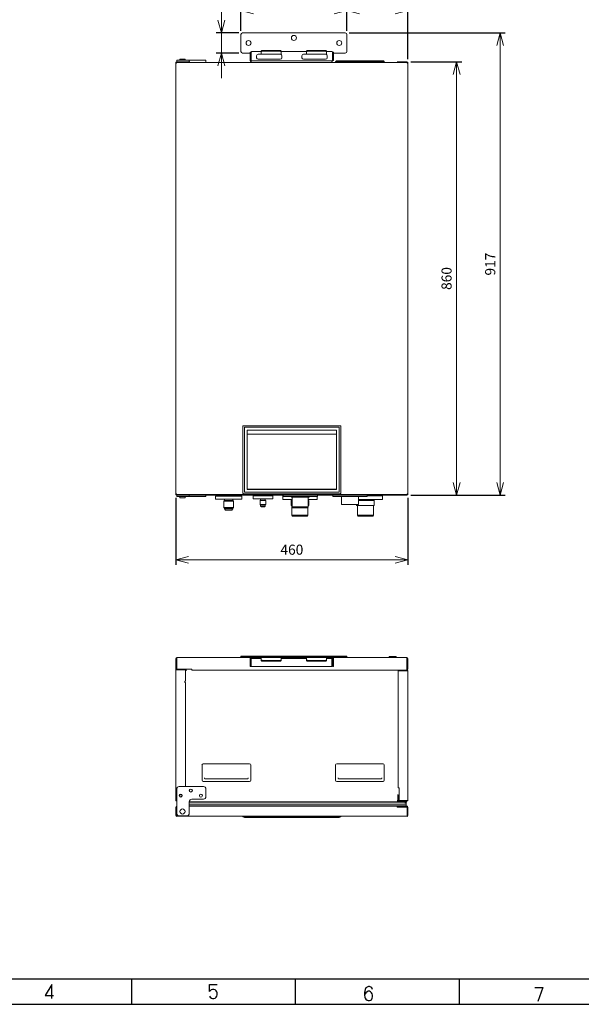
# Model space of a CAD drawing. Units: millimetres. Extents: x 227 to 4427, y 225 to 3194.
# Drawn here: x 1555 to 2669, y 225 to 2178 of the extents above; entities that cross this region are included whole.
import ezdxf

# ---------------------------------------------------------------- set-up
doc = ezdxf.new("R2010")
doc.units = ezdxf.units.MM
doc.layers.add('Kóta', color=142, linetype='Continuous', lineweight=9)
doc.layers.add('Čára tlustá', color=7, linetype='Continuous', lineweight=13)
doc.layers.add('Čára', color=7, linetype='Continuous')
doc.styles.get("Standard").update_dxf_attribs({"font": 'FC-Simplex.shx'})
doc.dimstyles.get("Standard").update_dxf_attribs({"dimtxt": 20, "dimasz": 25, "dimexe": 10, "dimexo": 8, "dimgap": 10, "dimtad": 1, "dimdec": 0, "dimzin": 0, "dimdsep": 46, "dimtxsty": 'Standard', "dimblk": 'OPEN30', "dimcen": 0.09, "dimclrd": 256, "dimclre": 256, "dimadec": 0, "dimazin": 0, "dimtfac": 1, "dimtdec": 4, "dimtofl": 0, "dimtmove": 0, "dimatfit": 3, "dimldrblk": 'OPEN30', "dimfxl": 1, "dimtolj": 1, "dimtzin": 0, "dimlwd": -1, "dimarcsym": 1})

# ---------------------------------------------------------------- blocks, each defined once
blk = doc.blocks.new('_Open30')
at = {"color": 0, "linetype": 'ByBlock', "lineweight": -2}
for p, q in [((-1, 0.267949), (0, 0)), ((0, 0), (-1, -0.267949)), ((0, 0), (-1, 0))]:
    blk.add_line(p, q, dxfattribs=at)
blk = doc.blocks.new('*D43')
at = {"layer": 'Defpoints', "color": 0}
for p in [(2200.5, 2152), (2322.9, 1234.7), (2508.1, 1234.7)]:
    blk.add_point(p, dxfattribs=at)
at = {"layer": 'Kóta', "linetype": 'ByBlock', "lineweight": -2}
for p, q in [((2208.5, 2152), (2518.1, 2152)), ((2330.9, 1234.7), (2518.1, 1234.7))]:
    blk.add_line(p, q, dxfattribs=at)
at = {"layer": 'Kóta'}
blk.add_line((2508.1, 2127), (2508.1, 1259.7), dxfattribs=at)
at = {"layer": 'Kóta', "xscale": 25, "yscale": 25, "zscale": 25}
for p, rotation in [((2508.1, 2152), 90), ((2508.1, 1234.7), 270)]:
    blk.add_blockref('_Open30', p, dxfattribs=dict(at, rotation=rotation))
at = {"layer": 'Kóta', "color": 0, "insert": (2488.1, 1693.3), "char_height": 20, "attachment_point": 5, "rotation": 90}
blk.add_mtext('\\A1;917', dxfattribs=at)
blk = doc.blocks.new('*D44')
at = {"layer": 'Defpoints', "color": 0}
for p in [(2322.9, 2094.7), (2421.5, 2094.7), (2322.9, 1234.7)]:
    blk.add_point(p, dxfattribs=at)
at = {"layer": 'Kóta', "linetype": 'ByBlock', "lineweight": -2}
for p, q in [((2330.9, 2094.7), (2431.5, 2094.7)), ((2330.9, 1234.7), (2431.5, 1234.7))]:
    blk.add_line(p, q, dxfattribs=at)
at = {"layer": 'Kóta'}
blk.add_line((2421.5, 1259.7), (2421.5, 2069.7), dxfattribs=at)
at = {"layer": 'Kóta', "xscale": 25, "yscale": 25, "zscale": 25}
for p, rotation in [((2421.5, 2094.7), 90), ((2421.5, 1234.7), 270)]:
    blk.add_blockref('_Open30', p, dxfattribs=dict(at, rotation=rotation))
at = {"layer": 'Kóta', "color": 0, "insert": (2401.5, 1664.7), "char_height": 20, "attachment_point": 5, "rotation": 90}
blk.add_mtext('\\A1;860', dxfattribs=at)
blk = doc.blocks.new('448668486')
at = {"layer": 'Čára tlustá', "linetype": 'Continuous'}
for p, q in [((4826.1, 2307.7), (4616.1, 2307.7)), ((4616.1, 2305.7), (4616.1, 2307.7)), ((4826.1, 2305.7), (4616.1, 2305.7)), ((4800.1, 2305.7), (4800.1, 2305.3)), ((4814.1, 2305.7), (4814.1, 2305.3)), ((4826.1, 2305.7), (4826.1, 2307.7)), ((4910.1, 2306.9), (4910.1, 2305.3)), ((4923.9, 2307.1), (4910.3, 2307.1)), ((4924.1, 2306.9), (4924.1, 2305.3)), ((4487.1, 2303.4), (4487.1, 2021.7)), ((4488.3, 2280.4), (4488.3, 2303.4)), ((4488.3, 2301.5), (4488.8, 2301.5)), ((4488.8, 2286.4), (4488.3, 2286.4)), ((4634.7, 2305.1), (4488.8, 2305.1)), ((4488.8, 2305.1), (4488.8, 2281.7)), ((4634.6, 2304.6), (4636.6, 2304.6)), ((4634.6, 2287.1), (4634.6, 2304.6)), ((4796.6, 2287.1), (4634.6, 2287.1)), ((4636.6, 2304.6), (4636.6, 2287.1)), ((4656.1, 2303.3), (4636.6, 2303.3)), ((4797.1, 2305.1), (4637.1, 2305.1)), ((4656.1, 2305.1), (4656.1, 2299.9)), ((4693.1, 2299.2), (4659.1, 2299.2)), ((4693.1, 2297.8), (4659.1, 2297.8)), ((4696.1, 2305.1), (4696.1, 2299.9)), ((4696.1, 2303.3), (4746.1, 2303.3)), ((4746.1, 2305.1), (4746.1, 2299.9)), ((4749.1, 2299.2), (4783.1, 2299.2)), ((4749.1, 2297.8), (4783.1, 2297.8)), ((4786.1, 2305.1), (4786.1, 2299.9)), ((4786.1, 2303.3), (4796.6, 2303.3)), ((4796.6, 2303.3), (4796.6, 2287.1)), ((4799.6, 2304.6), (4797.6, 2304.6)), ((4797.6, 2287.1), (4797.6, 2304.6)), ((4797.6, 2287.1), (4799.6, 2287.1)), ((4945.5, 2305.1), (4799.6, 2305.1)), ((4799.6, 2304.6), (4799.6, 2287.1)), ((4945.5, 2280.1), (4945.5, 2305.1)), ((4946, 2303.4), (4946, 2281.7)), ((4947.1, 2303.4), (4947.1, 2281.7)), ((4506.1, 2280.4), (4487.1, 2280.4)), ((4488.8, 2281.7), (4518.8, 2281.7)), ((4504.5, 2281.7), (4504.5, 2280.4)), ((4506.1, 2258.4), (4506.1, 2280.4)), ((4507.1, 2278.4), (4507.1, 2281.7)), ((4518.8, 2280.1), (4518.8, 2281.7)), ((4945.5, 2280.1), (4518.8, 2280.1)), ((4928.1, 2046.7), (4928.1, 2278.4)), ((4947.1, 2278.4), (4928.1, 2278.4)), ((4930.1, 2280.1), (4930.1, 2278.9)), ((4930.1, 2280.1), (4945.5, 2280.1)), ((4945.5, 2278.9), (4930.1, 2278.9)), ((4930.1, 2278.4), (4930.1, 2278.9)), ((4931.1, 2278.4), (4931.1, 2278.9)), ((4932.3, 2278.4), (4932.3, 2278.9)), ((4946, 2281.7), (4947.1, 2281.7)), ((4947.1, 2021.7), (4947.1, 2278.4)), ((4506.1, 2258.4), (4504.5, 2258.4)), ((4504.5, 2255.4), (4504.5, 2258.4)), ((4506.1, 2255.4), (4504.5, 2255.4)), ((4505, 2258.4), (4505, 2255.4)), ((4506.1, 2255.4), (4506.1, 2049.1)), ((4538.8, 2091.9), (4538.8, 2061.5)), ((4541.5, 2094.4), (4632.8, 2094.4)), ((4635.5, 2091.9), (4635.5, 2061.5)), ((4803.8, 2091.9), (4803.8, 2061.5)), ((4897.8, 2094.4), (4806.5, 2094.4)), ((4900.5, 2091.9), (4900.5, 2061.5)), ((4928.1, 2100.7), (4927.4, 2100.7)), ((4927.6, 2100.2), (4927.4, 2100.2)), ((4927.6, 2098.2), (4927.4, 2098.2)), ((4541.2, 2059.1), (4633.1, 2059.1)), ((4543.7, 2066.1), (4543.7, 2066.1)), ((4543.7, 2066.1), (4543.8, 2065.9)), ((4543.8, 2065.9), (4543.9, 2065.6)), ((4543.9, 2065.6), (4544, 2065.3)), ((4544, 2065.3), (4544.2, 2065.1)), ((4544.2, 2065.1), (4544.4, 2064.8)), ((4544.4, 2064.8), (4544.6, 2064.7)), ((4544.6, 2064.7), (4544.8, 2064.5)), ((4544.8, 2064.5), (4545.1, 2064.4)), ((4545.1, 2064.4), (4545.3, 2064.3)), ((4545.3, 2064.3), (4545.6, 2064.3)), ((4545.6, 2064.3), (4545.7, 2064.3)), ((4545.7, 2064.3), (4628.6, 2064.3)), ((4628.6, 2064.3), (4628.7, 2064.3)), ((4628.7, 2064.3), (4628.9, 2064.3)), ((4628.9, 2064.3), (4629.2, 2064.4)), ((4629.2, 2064.4), (4629.4, 2064.5)), ((4629.4, 2064.5), (4629.6, 2064.7)), ((4629.6, 2064.7), (4629.8, 2064.8)), ((4629.8, 2064.8), (4630, 2065.1)), ((4630, 2065.1), (4630.2, 2065.3)), ((4630.2, 2065.3), (4630.4, 2065.6)), ((4630.4, 2065.6), (4630.5, 2065.9)), ((4630.5, 2065.9), (4630.6, 2066.1)), ((4630.6, 2066.1), (4630.6, 2066.1)), ((4898.1, 2059.1), (4806.2, 2059.1)), ((4808.7, 2066.1), (4808.7, 2066.1)), ((4808.8, 2065.9), (4808.7, 2066.1)), ((4808.9, 2065.6), (4808.8, 2065.9)), ((4809.1, 2065.3), (4808.9, 2065.6)), ((4809.2, 2065.1), (4809.1, 2065.3)), ((4809.4, 2064.8), (4809.2, 2065.1)), ((4809.7, 2064.7), (4809.4, 2064.8)), ((4809.9, 2064.5), (4809.7, 2064.7)), ((4810.1, 2064.4), (4809.9, 2064.5)), ((4810.4, 2064.3), (4810.1, 2064.4)), ((4810.6, 2064.3), (4810.4, 2064.3)), ((4810.7, 2064.3), (4810.6, 2064.3)), ((4893.6, 2064.3), (4810.7, 2064.3)), ((4893.7, 2064.3), (4893.6, 2064.3)), ((4894, 2064.3), (4893.7, 2064.3)), ((4894.2, 2064.4), (4894, 2064.3)), ((4894.4, 2064.5), (4894.2, 2064.4)), ((4894.7, 2064.7), (4894.4, 2064.5)), ((4894.9, 2064.8), (4894.7, 2064.7)), ((4895.1, 2065.1), (4894.9, 2064.8)), ((4895.3, 2065.3), (4895.1, 2065.1)), ((4895.4, 2065.6), (4895.3, 2065.3)), ((4895.5, 2065.9), (4895.4, 2065.6)), ((4895.6, 2066.1), (4895.5, 2065.9)), ((4895.6, 2066.1), (4895.6, 2066.1)), ((4488.6, 2044.1), (4488.6, 1996.1)), ((4541.6, 2049.1), (4493.6, 2049.1)), ((4546.6, 2029.1), (4546.6, 2044.1)), ((4927.4, 2033), (4927.5, 2033)), ((4927.5, 2033), (4927.5, 2021)), ((4928.1, 2046.7), (4929.8, 2046.7)), ((4928.1, 2021.7), (4928.1, 2032.1)), ((4928.1, 2032.1), (4929.3, 2032.1)), ((4929.3, 2021.7), (4929.3, 2032.1)), ((4929.8, 2046.7), (4929.8, 2021.7)), ((4488.6, 2021.7), (4487.1, 2021.7)), ((4513.6, 1996.1), (4513.6, 2019.1)), ((4513.6, 2018.5), (4944.4, 2018.5)), ((4513.6, 2018), (4944.4, 2018)), ((4943.3, 2014), (4513.6, 2014)), ((4518.6, 2024.1), (4541.6, 2024.1)), ((4927.4, 2021.1), (4925.8, 2021.1)), ((4925.8, 2021), (4927.5, 2021)), ((4927.4, 2021.7), (4927.4, 2021.1)), ((4929.8, 2021.7), (4947.1, 2021.7)), ((4945.5, 2021.2), (4929.8, 2021.2)), ((4945.5, 2020.1), (4929.8, 2020.1)), ((4940.9, 2018), (4940.9, 2017.6)), ((4940.9, 2018), (4940.9, 2017.6)), ((4940.9, 2014.4), (4940.9, 2014)), ((4940.9, 2014.4), (4940.9, 2014)), ((4941.1, 2017.3), (4943, 2017)), ((4941.1, 2017.3), (4943, 2017)), ((4943, 2015), (4941.1, 2014.7)), ((4943, 2015), (4941.1, 2014.7)), ((4943.6, 2013.7), (4943.6, 2011.3)), ((4943.6, 2013.7), (4943.6, 2011.3)), ((4943.9, 2016), (4943.9, 2015.9)), ((4943.9, 2016), (4943.9, 2015.9)), ((4944.4, 2018.5), (4944.4, 2018)), ((4944.4, 2018.5), (4944.4, 2018)), ((4487.1, 2008.5), (4487.1, 1991.4)), ((4488.1, 2008.5), (4488.1, 1991.4)), ((4488.6, 2010), (4488.6, 2010)), ((4488.6, 2009), (4488.6, 2009)), ((4488.6, 2008.5), (4488.6, 2008.5)), ((4488.6, 1990), (4488.6, 2008.5)), ((4513.6, 2010.9), (4927.6, 2010.9)), ((4513.6, 2010), (4925.7, 2010)), ((4925.7, 2010), (4925.7, 2008.5)), ((4930.6, 2010), (4925.7, 2010)), ((4925.7, 2008.5), (4945.7, 2008.5)), ((4943.3, 2011), (4927.6, 2011)), ((4930.6, 2010), (4930.6, 2010.9)), ((4930.6, 2010), (4930.6, 2008.5)), ((4931.2, 2009.5), (4931.2, 2008.5)), ((4932.1, 2009.5), (4932.1, 2008.5)), ((4932.6, 2010), (4933.1, 2010)), ((4933.1, 2010), (4933.1, 2009)), ((4933.1, 2010), (4945.7, 2010)), ((4933.1, 2009), (4945.7, 2009)), ((4943.2, 2010.9), (4943.7, 2010.9)), ((4943.7, 2010), (4943.7, 2010.9)), ((4945.7, 1990), (4945.7, 2008.5)), ((4946.2, 1991.4), (4946.2, 2008.5)), ((4947.1, 1991.4), (4947.1, 2008.5)), ((4488.6, 1990), (4945.7, 1990)), ((4493.6, 1991.1), (4508.6, 1991.1)), ((4620.1, 1990), (4620.1, 1989)), ((4620.1, 1989), (4623.1, 1987.5)), ((4813.1, 1989), (4621.1, 1989)), ((4811.1, 1987.5), (4623.1, 1987.5)), ((4811.1, 1987.5), (4814.1, 1989)), ((4814.1, 1989), (4814.1, 1990))]:
    blk.add_line(p, q, dxfattribs=at)
at = {"layer": 'Čára tlustá'}
blk.add_line((4945.7, 1990), (4488.6, 1990), dxfattribs=at)
at = {"layer": 'Čára tlustá', "linetype": 'Continuous'}
for centre, radius in [((4496.6, 2031.1), 3), ((4496.6, 2031), 2.1), ((4516.6, 2041.1), 3), ((4536.6, 2031.1), 3), ((4500.1, 1999.6), 5)]:
    blk.add_circle(centre, radius, dxfattribs=at)
for centre, radius, start, end in [((4637.1, 2304.6), 2.5, 153.8642, 180), ((4797.1, 2304.6), 2.5, 0, 26.1358), ((4910.3, 2306.9), 0.2, 90, 180), ((4923.9, 2306.9), 0.2, 0, 90), ((4488.8, 2303.4), 1.65, 90, 180), ((4488.8, 2303.4), 0.5, 90, 180), ((4490.2, 2293.4), 1.95, 192.7593, 224.0769), ((4637.1, 2304.6), 0.5, 90, 180), ((4797.1, 2304.6), 0.5, 0, 90), ((4800.3, 2305.3), 0.2, 180, 258.75), ((4813.9, 2305.3), 0.2, 281.25, 0), ((4910.3, 2305.3), 0.2, 180, 258.75), ((4923.9, 2305.3), 0.2, 281.25, 0), ((4945.5, 2303.4), 1.65, 0, 90), ((4945.5, 2303.4), 0.5, 0, 90), ((4934.3, 2278.4), 1.65, 162.3552, 180), ((4934.3, 2278.4), 0.5, 90, 180), ((4945.5, 2281.7), 1.65, 270, 0), ((4945.5, 2281.7), 0.5, 270, 0), ((4945.5, 2278.4), 1.65, 0, 90), ((4945.5, 2278.4), 0.5, 0, 90), ((4541.3, 2091.9), 2.54, 92.5926, 179.9998), ((4633, 2091.9), 2.54, 0.0004, 87.4072), ((4806.3, 2091.9), 2.54, 92.5928, 179.9996), ((4897.9, 2091.9), 2.54, 0.0002, 87.4074), ((4927.6, 2100.7), 0.5, 270, 0), ((4927.6, 2100.7), 2.5, 270, 281.5694), ((4541.2, 2061.5), 2.43, 180, 270), ((4633.1, 2061.5), 2.43, 270, 0), ((4806.2, 2061.5), 2.43, 180, 270), ((4898.1, 2061.5), 2.43, 270, 0), ((4493.6, 2044.1), 5, 90, 180), ((4541.6, 2044.1), 5, 0, 90), ((4488.8, 2021.7), 1.65, 180, 264.7817), ((4488.8, 2021.7), 0.5, 180, 252.5288), ((4518.6, 2019.1), 5, 90, 180), ((4541.6, 2029.1), 5, 270, 0), ((4929.8, 2021.7), 1.65, 180, 270), ((4929.8, 2021.7), 0.5, 180, 270), ((4941.2, 2017.6), 0.3, 180, 262), ((4941.2, 2014.4), 0.3, 98, 180), ((4942.9, 2016), 1, 0, 82), ((4942.9, 2015.9), 1, 278, 0), ((4943.3, 2013.7), 0.3, 0, 90), ((4945.5, 2021.7), 1.65, 270, 0), ((4945.5, 2021.7), 0.5, 270, 0), ((4488.6, 2008.5), 1.45, 90, 180), ((4488.6, 2008.5), 0.5, 90, 180), ((4493.6, 1996.1), 5, 180, 270), ((4508.6, 1996.1), 5, 270, 0), ((4932.6, 2009.5), 1.45, 90, 180), ((4932.6, 2009.5), 0.5, 90, 180), ((4943.3, 2011.3), 0.3, 270, 0), ((4945.7, 2008.5), 1.45, 0, 90), ((4945.7, 2008.5), 0.5, 0, 90), ((4488.6, 1991.4), 1.45, 180, 270), ((4488.6, 1991.4), 0.5, 180, 270), ((4945.7, 1991.4), 1.45, 270, 0), ((4945.7, 1991.4), 0.5, 270, 0)]:
    blk.add_arc(centre, radius, start, end, dxfattribs=at)
for centre, major_axis, ratio, start_param, end_param in [((4541.5, 2091.6), (4.9, 0), 0.57735, 1.570796, 1.628563), ((4632.8, 2091.6), (4.9, 0), 0.57735, 1.513029, 1.570796), ((4806.5, 2091.6), (-4.9, 0), 0.57735, 4.712389, 4.770156), ((4897.8, 2091.6), (-4.9, 0), 0.57735, 4.654622, 4.712389), ((4941.2, 2017.6), (0, -0.3), 1, 4.712389, 6.143559), ((4941.2, 2014.4), (0, -0.3), 1, 3.281219, 4.607735), ((4941.2, 2014.4), (-0.3, 0), 1, 6.178531, 6.283185), ((4942.9, 2016), (0, -1), 1, 1.6564, 3.001966), ((4942.9, 2015.9), (-1, 0), 1, 1.710423, 3.056054), ((4943.3, 2013.7), (-0.3, 0), 1, 3.141593, 4.712389), ((4942.9, 2016), (-1, 0), 1, 3.141593, 3.227196), ((4942.9, 2015.9), (0, -1), 1, 1.485258, 1.570796), ((4943.3, 2011.3), (-0.3, 0), 1, 1.570796, 3.141593), ((4621.1, 1988.5), (-1, 0), 0.5, 4.712389, 5.176037), ((4813.1, 1988.5), (-1, 0), 0.5, 4.248741, 4.712389)]:
    blk.add_ellipse(centre, major_axis=major_axis, ratio=ratio, start_param=start_param, end_param=end_param, dxfattribs=at)
for points, knots in [([(4656.1, 2301.3), (4656.1, 2301.1), (4656.3, 2300.4), (4657, 2299.8), (4657.9, 2299.3), (4658.7, 2299.2), (4659.1, 2299.2)], [0, 0, 0, 0, 0.862162, 1.830196, 2.930703, 4.115982, 4.115982, 4.115982, 4.115982]), ([(4659.1, 2297.8), (4658.7, 2297.8), (4657.9, 2297.9), (4657, 2298.3), (4656.3, 2299), (4656.1, 2299.6), (4656.1, 2299.9)], [0, 0, 0, 0, 1.185278, 2.285786, 3.25382, 4.115982, 4.115982, 4.115982, 4.115982]), ([(4693.1, 2299.2), (4693.5, 2299.2), (4694.2, 2299.3), (4695.2, 2299.8), (4695.9, 2300.4), (4696.1, 2301.1), (4696.1, 2301.3)], [0, 0, 0, 0, 1.185278, 2.285786, 3.25382, 4.115982, 4.115982, 4.115982, 4.115982]), ([(4696.1, 2299.9), (4696.1, 2299.6), (4695.9, 2299), (4695.2, 2298.3), (4694.2, 2297.9), (4693.5, 2297.8), (4693.1, 2297.8)], [0, 0, 0, 0, 0.862162, 1.830196, 2.930703, 4.115982, 4.115982, 4.115982, 4.115982]), ([(4746.1, 2301.3), (4746.1, 2301.1), (4746.3, 2300.4), (4747, 2299.8), (4747.9, 2299.3), (4748.7, 2299.2), (4749.1, 2299.2)], [0, 0, 0, 0, 0.862162, 1.830196, 2.930703, 4.115982, 4.115982, 4.115982, 4.115982]), ([(4749.1, 2297.8), (4748.7, 2297.8), (4747.9, 2297.9), (4747, 2298.3), (4746.3, 2299), (4746.1, 2299.6), (4746.1, 2299.9)], [0, 0, 0, 0, 1.185278, 2.285786, 3.25382, 4.115982, 4.115982, 4.115982, 4.115982]), ([(4783.1, 2299.2), (4783.5, 2299.2), (4784.2, 2299.3), (4785.2, 2299.8), (4785.9, 2300.4), (4786.1, 2301.1), (4786.1, 2301.3)], [0, 0, 0, 0, 1.185278, 2.285786, 3.25382, 4.115982, 4.115982, 4.115982, 4.115982]), ([(4786.1, 2299.9), (4786.1, 2299.6), (4785.9, 2299), (4785.2, 2298.3), (4784.2, 2297.9), (4783.5, 2297.8), (4783.1, 2297.8)], [0, 0, 0, 0, 0.862162, 1.830196, 2.930703, 4.115982, 4.115982, 4.115982, 4.115982]), ([(4620.3, 1989), (4620.3, 1989), (4620.4, 1988.9), (4620.6, 1989), (4620.7, 1989)], [0, 0, 0, 0, 0.0777152, 0.3696989, 0.3696989, 0.3696989, 0.3696989]), ([(4813.6, 1989), (4813.6, 1989), (4813.7, 1988.9), (4813.9, 1988.9), (4814, 1989)], [0, 0, 0, 0, 0.1425814, 0.4625508, 0.4625508, 0.4625508, 0.4625508])]:
    blk.add_open_spline(points, degree=3, knots=knots, dxfattribs=at)
blk.add_open_spline([(4620.2, 1989), (4620.2, 1989), (4620.3, 1989), (4620.3, 1989)], degree=3, dxfattribs=at)
blk = doc.blocks.new('648634354384')
at = {"layer": 'Čára tlustá', "linetype": 'Continuous'}
for p, q in [((4616.1, 3541.5), (4616.1, 3507.5)), ((4823.1, 3544.5), (4619.1, 3544.5)), ((4826.1, 3507.5), (4826.1, 3541.5)), ((4619.1, 3504.5), (4634.6, 3504.5)), ((4634.6, 3489.8), (4634.6, 3506)), ((4634.6, 3506), (4636.6, 3506)), ((4636.6, 3489.8), (4636.6, 3506)), ((4656.1, 3507.3), (4637.1, 3507.3)), ((4647.1, 3495.3), (4647.1, 3499.3)), ((4650.1, 3502.3), (4656.1, 3502.3)), ((4656.1, 3507.6), (4656.1, 3506.2)), ((4656.1, 3506.2), (4656.1, 3502)), ((4656.1, 3502), (4695.3, 3502)), ((4693.1, 3509.8), (4659.1, 3509.8)), ((4693.1, 3508.3), (4659.1, 3508.3)), ((4696.1, 3507.6), (4696.1, 3506.2)), ((4746.1, 3507.3), (4696.1, 3507.3)), ((4696.1, 3502), (4696.1, 3506.2)), ((4697.1, 3499.3), (4697.1, 3495.3)), ((4737.1, 3495.3), (4737.1, 3499.3)), ((4740.1, 3502.3), (4746.1, 3502.3)), ((4746.1, 3507.6), (4746.1, 3506.2)), ((4746.1, 3502), (4746.1, 3506.2)), ((4746.1, 3502), (4785.3, 3502)), ((4749.1, 3509.8), (4783.1, 3509.8)), ((4749.1, 3508.3), (4783.1, 3508.3)), ((4786.1, 3507.6), (4786.1, 3506.2)), ((4797.1, 3507.3), (4786.1, 3507.3)), ((4786.1, 3506.2), (4786.1, 3502)), ((4787.1, 3499.3), (4787.1, 3495.3)), ((4797.6, 3489.8), (4797.6, 3506)), ((4799.6, 3506), (4797.6, 3506)), ((4799.6, 3489.8), (4799.6, 3506)), ((4799.6, 3504.5), (4823.1, 3504.5)), ((4487.1, 3485.6), (4487.1, 3484.3)), ((4488.5, 3485.6), (4487.1, 3485.6)), ((4487.1, 2630.2), (4487.1, 3484.3)), ((4488.5, 3484.3), (4487.1, 3484.3)), ((4488.5, 3484.3), (4488.5, 3485.8)), ((4488.5, 3485.8), (4945.6, 3485.8)), ((4488.6, 3490.3), (4488.6, 3487.3)), ((4488.6, 3490.3), (4546.6, 3490.3)), ((4514.4, 3487.3), (4488.6, 3487.3)), ((4488.8, 3486.1), (4488.8, 3485.8)), ((4488.8, 3486.1), (4494.1, 3486.1)), ((4494.6, 3486.8), (4505.6, 3486.8)), ((4495.1, 3490.3), (4495.1, 3492.3)), ((4495.1, 3492.3), (4505.1, 3492.3)), ((4497.9, 3487.3), (4497.9, 3486.8)), ((4502.4, 3487.3), (4502.4, 3486.8)), ((4505.1, 3490.3), (4505.1, 3492.3)), ((4506.1, 3487.3), (4506.1, 3486.1)), ((4506.1, 3486.1), (4506.2, 3486.1)), ((4513.6, 3490.3), (4513.6, 3487.3)), ((4546.6, 3490.3), (4546.6, 3487.3)), ((4636.6, 3489.8), (4637.1, 3489.8)), ((4637.1, 3489.3), (4637.1, 3489.8)), ((4796.6, 3489.3), (4637.1, 3489.3)), ((4694.1, 3492.3), (4650.1, 3492.3)), ((4784.1, 3492.3), (4740.1, 3492.3)), ((4796.6, 3487.3), (4796.6, 3489.3)), ((4797.1, 3487.3), (4797.1, 3489.8)), ((4799.6, 3489.8), (4797.1, 3489.8)), ((4804.8, 3488.6), (4803.8, 3487.7)), ((4803.8, 3487.3), (4803.8, 3487.7)), ((4806.2, 3489.2), (4898, 3489.2)), ((4897.6, 3487.7), (4806.6, 3487.7)), ((4900.5, 3487.7), (4899.5, 3488.6)), ((4900.5, 3487.3), (4900.5, 3487.7)), ((4929.8, 3487.3), (4925.8, 3487.3)), ((4929.8, 3486.1), (4929.8, 3487.3)), ((4929.8, 3487.3), (4945.5, 3487.3)), ((4929.8, 3486.1), (4945.5, 3486.1)), ((4945.5, 3485.8), (4945.5, 3486.1)), ((4945.6, 3484.3), (4945.6, 3485.8)), ((4945.6, 3485.6), (4947.1, 3485.6)), ((4947.1, 3484.3), (4945.6, 3484.3)), ((4947.1, 2628.9), (4947.1, 3485.6)), ((4947.1, 2630.2), (4947.1, 3484.3)), ((4620.1, 2763.9), (4620.1, 2631.1)), ((4813.1, 2764.9), (4621.1, 2764.9)), ((4623.1, 2761.4), (4623.1, 2633.6)), ((4810.6, 2761.9), (4623.5, 2761.9)), ((4628.3, 2639.4), (4628.3, 2755.6)), ((4628.5, 2755.6), (4628.5, 2639.4)), ((4805.6, 2756), (4628.6, 2756)), ((4628.6, 2756), (4628.6, 2639.5)), ((4629, 2756.3), (4805.2, 2756.3)), ((4805.2, 2756.1), (4629, 2756.1)), ((4805.6, 2639.5), (4805.6, 2756)), ((4805.7, 2755.6), (4805.7, 2639.4)), ((4805.9, 2755.6), (4805.9, 2639.4)), ((4811.1, 2633.6), (4811.1, 2761.4)), ((4814.1, 2631.1), (4814.1, 2763.9)), ((4628.6, 2748), (4805.6, 2748)), ((4629, 2638.9), (4805.2, 2638.9)), ((4805.2, 2638.7), (4629, 2638.7)), ((4629.1, 2639), (4805.1, 2639)), ((4487.1, 2630.2), (4487.1, 2628.9)), ((4488.5, 2630.2), (4487.1, 2630.2)), ((4488.5, 2628.9), (4487.1, 2628.9)), ((4488.5, 2630.2), (4488.5, 2628.8)), ((4945.6, 2628.8), (4488.5, 2628.8)), ((4488.6, 2627.3), (4514.4, 2627.3)), ((4488.6, 2627.3), (4488.6, 2624.3)), ((4546.6, 2624.3), (4488.6, 2624.3)), ((4488.8, 2628.4), (4488.8, 2628.8)), ((4494.1, 2628.4), (4488.8, 2628.4)), ((4505.6, 2627.8), (4494.6, 2627.8)), ((4495.1, 2624.3), (4495.1, 2622.3)), ((4505.1, 2622.3), (4495.1, 2622.3)), ((4497.9, 2627.3), (4497.9, 2627.8)), ((4502.4, 2627.3), (4502.4, 2627.8)), ((4504.5, 2627.3), (4504.5, 2627.8)), ((4505.1, 2624.3), (4505.1, 2622.3)), ((4506.2, 2628.4), (4506.1, 2628.4)), ((4507.1, 2627.3), (4507.1, 2627.4)), ((4513.6, 2627.3), (4513.6, 2624.3)), ((4546.6, 2627.3), (4546.6, 2624.3)), ((4565.6, 2625.1), (4617.6, 2625.1)), ((4565.6, 2619.6), (4565.6, 2625.1)), ((4565.6, 2619.6), (4617.6, 2619.6)), ((4583.1, 2619.6), (4583.1, 2616.6)), ((4583.6, 2626.5), (4583.6, 2625.1)), ((4599.6, 2626.5), (4599.6, 2625.1)), ((4600.1, 2619.6), (4600.1, 2616.6)), ((4617.6, 2619.6), (4617.6, 2625.1)), ((4621.1, 2630.1), (4813.1, 2630.1)), ((4623.5, 2633.1), (4810.6, 2633.1)), ((4640.1, 2625.8), (4679.1, 2625.8)), ((4640.1, 2620.3), (4640.1, 2625.8)), ((4640.1, 2620.3), (4679.1, 2620.3)), ((4653.9, 2626.5), (4653.9, 2625.8)), ((4654.8, 2620.3), (4654.8, 2617.3)), ((4664.4, 2620.3), (4664.4, 2617.3)), ((4665.3, 2626.5), (4665.3, 2625.8)), ((4679.1, 2620.3), (4679.1, 2625.8)), ((4699.8, 2625.8), (4699, 2625.8)), ((4699, 2625.8), (4699, 2618.8)), ((4717.6, 2618.8), (4699, 2618.8)), ((4699.8, 2627.3), (4699.8, 2624.8)), ((4699.8, 2624.8), (4767.8, 2624.8)), ((4716, 2618.8), (4716, 2616.8)), ((4716.1, 2623.3), (4716.1, 2624.8)), ((4751.1, 2623.3), (4716.1, 2623.3)), ((4717.6, 2623.3), (4717.6, 2603.8)), ((4749.6, 2623.3), (4749.6, 2603.8)), ((4767, 2618.8), (4749.6, 2618.8)), ((4750, 2618.8), (4750, 2616.8)), ((4751.1, 2623.3), (4751.1, 2624.8)), ((4767, 2624.8), (4767, 2618.8)), ((4767.8, 2627.3), (4767.8, 2624.8)), ((4798.6, 2627.3), (4798.6, 2624.8)), ((4798.6, 2624.8), (4866.6, 2624.8)), ((4815.8, 2608.5), (4815.8, 2624.8)), ((4849.5, 2608.5), (4849.5, 2624.8)), ((4897.1, 2618.8), (4849.5, 2618.8)), ((4866.6, 2627.3), (4866.6, 2624.8)), ((4897.1, 2625.8), (4866.6, 2625.8)), ((4877.6, 2626.5), (4877.6, 2625.8)), ((4880.1, 2618.8), (4880.1, 2616.8)), ((4897.1, 2625.8), (4897.1, 2618.8)), ((4928.1, 2627.3), (4925.9, 2627.3)), ((4927.1, 2627.9), (4927.1, 2627.3)), ((4928.1, 2628.4), (4927.4, 2628.4)), ((4928.1, 2628.4), (4928.2, 2628.4)), ((4928.1, 2628.4), (4928.1, 2627.3)), ((4945.5, 2627.3), (4928.1, 2627.3)), ((4945.5, 2628.4), (4929.8, 2628.4)), ((4929.8, 2628.4), (4929.8, 2627.3)), ((4945.5, 2628.4), (4945.5, 2628.8)), ((4947.1, 2630.2), (4945.6, 2630.2)), ((4945.6, 2630.2), (4945.6, 2628.8)), ((4945.6, 2628.9), (4947.1, 2628.9)), ((4583.1, 2616.6), (4582.2, 2615.6)), ((4601.1, 2615.6), (4582.2, 2615.6)), ((4582.2, 2615.6), (4582.2, 2602.5)), ((4601.1, 2602.5), (4582.2, 2602.5)), ((4582.2, 2602.5), (4583.1, 2601.6)), ((4583.1, 2616.6), (4600.1, 2616.6)), ((4583.1, 2601.6), (4600.1, 2601.6)), ((4583.1, 2601.6), (4583.1, 2600)), ((4600.1, 2600), (4583.1, 2600)), ((4585.4, 2597.6), (4583.1, 2600)), ((4597.8, 2597.6), (4600.1, 2600)), ((4600.1, 2616.6), (4601.1, 2615.6)), ((4601.1, 2602.5), (4600.1, 2601.6)), ((4600.1, 2601.6), (4600.1, 2600)), ((4601.1, 2615.6), (4601.1, 2602.5)), ((4654.8, 2617.3), (4654.1, 2616.5)), ((4665.1, 2616.5), (4654.1, 2616.5)), ((4654.1, 2616.5), (4654.1, 2608.5)), ((4665.1, 2608.5), (4654.1, 2608.5)), ((4654.1, 2608.5), (4654.8, 2607.8)), ((4654.8, 2617.3), (4664.4, 2617.3)), ((4654.8, 2607.8), (4664.4, 2607.8)), ((4654.8, 2607.8), (4654.8, 2605.6)), ((4664.4, 2605.6), (4654.8, 2605.6)), ((4656.6, 2603.8), (4654.8, 2605.6)), ((4662.6, 2603.8), (4656.6, 2603.8)), ((4662.6, 2603.8), (4664.4, 2605.6)), ((4664.4, 2617.3), (4665.1, 2616.5)), ((4665.1, 2608.5), (4664.4, 2607.8)), ((4664.4, 2607.8), (4664.4, 2605.6)), ((4665.1, 2616.5), (4665.1, 2608.5)), ((4717.6, 2616.8), (4715.5, 2616.8)), ((4715.5, 2606.8), (4715.5, 2616.8)), ((4717.6, 2606.8), (4715.5, 2606.8)), ((4717, 2606.8), (4717, 2587.3)), ((4717.6, 2603.8), (4749.6, 2603.8)), ((4719.1, 2602.3), (4717.6, 2603.8)), ((4748.1, 2602.3), (4719.1, 2602.3)), ((4748.1, 2602.3), (4749.6, 2603.8)), ((4749, 2603.2), (4749, 2587.3)), ((4749.6, 2616.8), (4750.5, 2616.8)), ((4750.5, 2606.8), (4749.6, 2606.8)), ((4750.5, 2606.8), (4750.5, 2616.8)), ((4815.8, 2608.5), (4849.5, 2608.5)), ((4845.6, 2606.8), (4845.6, 2608.5)), ((4880.6, 2606.8), (4845.6, 2606.8)), ((4847.1, 2606.8), (4847.1, 2587.3)), ((4880.6, 2616.8), (4849.5, 2616.8)), ((4879.1, 2606.8), (4879.1, 2587.3)), ((4880.6, 2606.8), (4880.6, 2616.8)), ((4597.8, 2597.6), (4585.4, 2597.6)), ((4717, 2587.3), (4749, 2587.3)), ((4718.5, 2585.8), (4717, 2587.3)), ((4747.5, 2585.8), (4718.5, 2585.8)), ((4747.5, 2585.8), (4749, 2587.3)), ((4847.1, 2587.3), (4879.1, 2587.3)), ((4848.6, 2585.8), (4847.1, 2587.3)), ((4877.6, 2585.8), (4848.6, 2585.8)), ((4877.6, 2585.8), (4879.1, 2587.3))]:
    blk.add_line(p, q, dxfattribs=at)
at = {"layer": 'Čára tlustá'}
blk.add_line((4514.4, 2627.3), (4928.1, 2627.3), dxfattribs=at)
at = {"layer": 'Čára tlustá', "linetype": 'Continuous'}
for centre in [(4721.1, 3534.5), (4631.1, 3524.5), (4811.1, 3524.5)]:
    blk.add_circle(centre, 5, dxfattribs=at)
for centre, radius, start, end in [((4619.1, 3541.5), 3, 90, 180), ((4823.1, 3541.5), 3, 0, 90), ((4619.1, 3507.5), 3, 180, 270), ((4650.1, 3499.3), 3, 90, 180), ((4694.1, 3499.3), 3, 0, 65.5913), ((4740.1, 3499.3), 3, 90, 180), ((4784.1, 3499.3), 3, 0, 65.5913), ((4823.1, 3507.5), 3, 270, 0), ((4488.8, 3485.6), 1.65, 95.1877, 180), ((4488.8, 3485.6), 0.5, 90, 180), ((4494.6, 3486.3), 0.5, 90, 270), ((4505.6, 3486.3), 0.5, 270, 90), ((4504.5, 3485.6), 1.65, 5.2183, 14.8378), ((4637.1, 3489.8), 2.5, 180, 270), ((4637.1, 3489.8), 0.5, 180, 270), ((4650.1, 3495.3), 3, 180, 270), ((4694.1, 3495.3), 3, 270, 0), ((4740.1, 3495.3), 3, 180, 270), ((4784.1, 3495.3), 3, 270, 0), ((4806.2, 3487.2), 2, 90, 135.0004), ((4898, 3487.2), 2, 45, 90), ((4929.8, 3485.6), 1.65, 90, 174.7804), ((4929.8, 3485.6), 0.5, 90, 162.5351), ((4945.5, 3485.6), 1.65, 0, 90), ((4945.5, 3485.6), 0.5, 0, 90), ((4621.1, 2763.9), 1, 90, 180), ((4629, 2755.6), 0.501, 172.4473, 179.9876), ((4629, 2755.6), 0.501, 90.0124, 97.5534), ((4805.2, 2755.6), 0.501, 82.4477, 89.9876), ((4805.2, 2755.6), 0.501, 0.0124, 7.5523), ((4813.1, 2763.9), 1, 0, 90), ((4629, 2639.4), 0.499, 210.0381, 224.9578), ((4629.1, 2639.5), 0.5, 180, 270), ((4629, 2639.4), 0.499, 225.0422, 239.9627), ((4805.1, 2639.5), 0.5, 270, 0), ((4805.2, 2639.4), 0.499, 300.0378, 314.9578), ((4805.2, 2639.4), 0.499, 315.0422, 329.9623), ((4488.8, 2628.9), 1.65, 180, 264.8123), ((4488.8, 2628.9), 0.5, 180, 270), ((4494.6, 2628.3), 0.5, 90, 270), ((4504.5, 2628.9), 1.65, 270, 316.229), ((4505.6, 2628.3), 0.5, 270, 90), ((4504.5, 2628.9), 1.65, 342.5836, 354.7817), ((4621.1, 2631.1), 1, 180, 270), ((4813.1, 2631.1), 1, 270, 0), ((4929.8, 2628.9), 1.65, 185.2196, 270), ((4929.8, 2628.9), 0.5, 197.4649, 270), ((4945.5, 2628.9), 1.65, 270, 0), ((4945.5, 2628.9), 0.5, 270, 0)]:
    blk.add_arc(centre, radius, start, end, dxfattribs=at)
for centre, major_axis, ratio, start_param, end_param in [((4803.8, 3482), (4.9, 4.9), 0.57735, 0.523599, 0.603492), ((4900.5, 3482), (-4.9, 4.9), 0.57735, 5.679694, 5.759587), ((4625.3, 2759.7), (-2.12, 2.12), 0.333333, 5.961435, 6.604936), ((4808.8, 2759.7), (2.12, 2.12), 0.333333, 5.961435, 6.604936), ((4625.3, 2635.4), (-2.12, -2.12), 0.333333, 5.961435, 6.604936), ((4808.8, 2635.4), (2.12, -2.12), 0.333333, 5.961435, 6.604936)]:
    blk.add_ellipse(centre, major_axis=major_axis, ratio=ratio, start_param=start_param, end_param=end_param, dxfattribs=at)
for points, knots in [([(4636.6, 3506), (4636.6, 3506.2), (4636.6, 3506.5), (4636.7, 3506.9), (4636.9, 3507.3), (4637.1, 3507.3)], [0, 0, 0, 0, 0.534184, 0.97909, 1.48349, 1.48349, 1.48349, 1.48349]), ([(4656.1, 3507.6), (4656.1, 3507.9), (4656.2, 3508.5), (4656.9, 3509.2), (4657.9, 3509.7), (4658.7, 3509.8), (4659.1, 3509.8)], [0, 0, 0, 0, 0.862162, 1.830196, 2.930703, 4.115982, 4.115982, 4.115982, 4.115982]), ([(4659.1, 3508.3), (4658.7, 3508.3), (4657.9, 3508.2), (4656.9, 3507.8), (4656.2, 3507.1), (4656.1, 3506.5), (4656.1, 3506.2)], [0, 0, 0, 0, 1.185278, 2.285786, 3.25382, 4.115982, 4.115982, 4.115982, 4.115982]), ([(4693.1, 3509.8), (4693.4, 3509.8), (4694.2, 3509.7), (4695.2, 3509.2), (4695.9, 3508.5), (4696.1, 3507.9), (4696.1, 3507.6)], [0, 0, 0, 0, 1.185278, 2.285786, 3.25382, 4.115982, 4.115982, 4.115982, 4.115982]), ([(4696.1, 3506.2), (4696.1, 3506.5), (4695.9, 3507.1), (4695.2, 3507.8), (4694.2, 3508.2), (4693.4, 3508.3), (4693.1, 3508.3)], [0, 0, 0, 0, 0.862162, 1.830196, 2.930703, 4.115982, 4.115982, 4.115982, 4.115982]), ([(4746.1, 3507.6), (4746.1, 3507.9), (4746.2, 3508.5), (4746.9, 3509.2), (4747.9, 3509.7), (4748.7, 3509.8), (4749.1, 3509.8)], [0, 0, 0, 0, 0.862162, 1.830196, 2.930703, 4.115982, 4.115982, 4.115982, 4.115982]), ([(4749.1, 3508.3), (4748.7, 3508.3), (4747.9, 3508.2), (4746.9, 3507.8), (4746.2, 3507.1), (4746.1, 3506.5), (4746.1, 3506.2)], [0, 0, 0, 0, 1.185278, 2.285786, 3.25382, 4.115982, 4.115982, 4.115982, 4.115982]), ([(4783.1, 3509.8), (4783.4, 3509.8), (4784.2, 3509.7), (4785.2, 3509.2), (4785.9, 3508.5), (4786.1, 3507.9), (4786.1, 3507.6)], [0, 0, 0, 0, 1.185278, 2.285786, 3.25382, 4.115982, 4.115982, 4.115982, 4.115982]), ([(4786.1, 3506.2), (4786.1, 3506.5), (4785.9, 3507.1), (4785.2, 3507.8), (4784.2, 3508.2), (4783.4, 3508.3), (4783.1, 3508.3)], [0, 0, 0, 0, 0.862162, 1.830196, 2.930703, 4.115982, 4.115982, 4.115982, 4.115982]), ([(4797.6, 3506), (4797.6, 3506.2), (4797.6, 3506.5), (4797.5, 3506.9), (4797.3, 3507.3), (4797.1, 3507.3)], [0, 0, 0, 0, 0.534184, 0.97909, 1.48349, 1.48349, 1.48349, 1.48349]), ([(4803.8, 3487.6), (4803.8, 3487.6), (4803.8, 3487.6), (4804, 3487.6), (4804.2, 3487.6), (4804.5, 3487.6), (4804.9, 3487.6), (4805.4, 3487.6), (4805.9, 3487.6), (4806.2, 3487.6)], [0, 0, 0, 0, 0.053736, 0.192806, 0.418554, 0.722313, 1.092443, 1.51483, 2.449493, 2.449493, 2.449493, 2.449493]), ([(4898, 3487.6), (4898.3, 3487.6), (4898.8, 3487.6), (4899.4, 3487.6), (4899.7, 3487.6), (4900, 3487.6), (4900.3, 3487.6), (4900.4, 3487.6), (4900.5, 3487.6), (4900.5, 3487.6)], [0, 0, 0, 0, 0.934751, 1.357141, 1.727269, 2.031003, 2.256723, 2.395767, 2.449492, 2.449492, 2.449492, 2.449492])]:
    blk.add_open_spline(points, degree=3, knots=knots, dxfattribs=at)
for points in [[(4628.3, 2755.6), (4628.3, 2755.8), (4628.3, 2756), (4628.5, 2756.1)], [(4628.5, 2756.1), (4628.6, 2756.2), (4628.8, 2756.3), (4629, 2756.3)], [(4628.5, 2755.7), (4628.5, 2755.8), (4628.5, 2755.8), (4628.6, 2755.9)], [(4628.7, 2756), (4628.7, 2756.1), (4628.8, 2756.1), (4628.9, 2756.1)], [(4805.2, 2756.3), (4805.4, 2756.3), (4805.6, 2756.2), (4805.7, 2756.1)], [(4805.2, 2756.1), (4805.3, 2756.1), (4805.4, 2756.1), (4805.5, 2756)], [(4805.6, 2755.9), (4805.6, 2755.8), (4805.7, 2755.8), (4805.7, 2755.7)], [(4805.7, 2756.1), (4805.8, 2756), (4805.9, 2755.8), (4805.9, 2755.6)], [(4628.5, 2638.9), (4628.3, 2639), (4628.3, 2639.2), (4628.3, 2639.4)], [(4628.5, 2639.2), (4628.5, 2639.2), (4628.5, 2639.3), (4628.5, 2639.4)], [(4629, 2638.7), (4628.8, 2638.7), (4628.6, 2638.8), (4628.5, 2638.9)], [(4629, 2638.9), (4628.9, 2638.9), (4628.8, 2638.9), (4628.7, 2639)], [(4805.4, 2639), (4805.4, 2638.9), (4805.3, 2638.9), (4805.2, 2638.9)], [(4805.7, 2638.9), (4805.6, 2638.8), (4805.4, 2638.7), (4805.2, 2638.7)], [(4805.7, 2639.4), (4805.7, 2639.3), (4805.7, 2639.2), (4805.6, 2639.2)], [(4805.9, 2639.4), (4805.9, 2639.2), (4805.8, 2639), (4805.7, 2638.9)]]:
    blk.add_open_spline(points, degree=3, dxfattribs=at)
blk = doc.blocks.new('*D55')
at = {"layer": 'Defpoints', "color": 0}
for p in [(1864.6, 1237.7), (2324.6, 1237.7), (2324.6, 1106.6)]:
    blk.add_point(p, dxfattribs=at)
at = {"layer": 'Kóta', "linetype": 'ByBlock', "lineweight": -2}
for p, q in [((1864.6, 1229.7), (1864.6, 1096.6)), ((2324.6, 1229.7), (2324.6, 1096.6))]:
    blk.add_line(p, q, dxfattribs=at)
at = {"layer": 'Kóta'}
blk.add_line((1889.6, 1106.6), (2299.6, 1106.6), dxfattribs=at)
at = {"layer": 'Kóta', "xscale": 25, "yscale": 25, "zscale": 25, "rotation": 180}
blk.add_blockref('_Open30', (1864.6, 1106.6), dxfattribs=at)
at = {"layer": 'Kóta', "xscale": 25, "yscale": 25, "zscale": 25}
blk.add_blockref('_Open30', (2324.6, 1106.6), dxfattribs=at)
at = {"layer": 'Kóta', "color": 0, "insert": (2094.6, 1126.6), "char_height": 20, "attachment_point": 5}
blk.add_mtext('\\A1;460', dxfattribs=at)
blk = doc.blocks.new('*D56')
at = {"layer": 'Defpoints', "color": 0}
for p in [(2203.5, 2196.5), (1993.5, 2148.2), (2203.5, 2148.2)]:
    blk.add_point(p, dxfattribs=at)
at = {"layer": 'Kóta', "linetype": 'ByBlock', "lineweight": -2}
for p, q in [((1993.5, 2156.2), (1993.5, 2206.5)), ((2203.5, 2156.2), (2203.5, 2206.5))]:
    blk.add_line(p, q, dxfattribs=at)
at = {"layer": 'Kóta'}
blk.add_line((2018.5, 2196.5), (2178.5, 2196.5), dxfattribs=at)
at = {"layer": 'Kóta', "xscale": 25, "yscale": 25, "zscale": 25, "rotation": 180}
blk.add_blockref('_Open30', (1993.5, 2196.5), dxfattribs=at)
at = {"layer": 'Kóta', "xscale": 25, "yscale": 25, "zscale": 25}
blk.add_blockref('_Open30', (2203.5, 2196.5), dxfattribs=at)
at = {"layer": 'Kóta', "color": 0, "insert": (2098.5, 2216.5), "char_height": 20, "attachment_point": 5}
blk.add_mtext('\\A1;210', dxfattribs=at)
blk = doc.blocks.new('*D57')
at = {"layer": 'Defpoints', "color": 0}
for p in [(1954.7, 2152), (1997.5, 2152), (1997.5, 2112)]:
    blk.add_point(p, dxfattribs=at)
at = {"layer": 'Kóta'}
for p, q in [((1954.7, 2112), (1954.7, 2249.6)), ((1954.7, 2087), (1954.7, 2062))]:
    blk.add_line(p, q, dxfattribs=at)
at = {"layer": 'Kóta', "linetype": 'ByBlock', "lineweight": -2}
for p, q in [((1989.5, 2152), (1944.7, 2152)), ((1989.5, 2112), (1944.7, 2112))]:
    blk.add_line(p, q, dxfattribs=at)
at = {"layer": 'Kóta', "xscale": 25, "yscale": 25, "zscale": 25}
for p, rotation in [((1954.7, 2152), 270), ((1954.7, 2112), 90)]:
    blk.add_blockref('_Open30', p, dxfattribs=dict(at, rotation=rotation))
at = {"layer": 'Kóta', "color": 0, "insert": (1934.7, 2225.8), "char_height": 20, "attachment_point": 5, "rotation": 90}
blk.add_mtext('\\A1;40', dxfattribs=at)
blk = doc.blocks.new('*D58')
at = {"layer": 'Defpoints', "color": 0}
for p in [(2203.5, 2196.5), (2324.5, 2196.5), (2324.5, 2091.8)]:
    blk.add_point(p, dxfattribs=at)
at = {"layer": 'Kóta', "linetype": 'ByBlock', "lineweight": -2}
for p, q in [((2203.5, 2204.5), (2203.5, 2206.5)), ((2324.5, 2099.8), (2324.5, 2206.5))]:
    blk.add_line(p, q, dxfattribs=at)
at = {"layer": 'Kóta'}
blk.add_line((2228.5, 2196.5), (2299.5, 2196.5), dxfattribs=at)
at = {"layer": 'Kóta', "xscale": 25, "yscale": 25, "zscale": 25, "rotation": 180}
blk.add_blockref('_Open30', (2203.5, 2196.5), dxfattribs=at)
at = {"layer": 'Kóta', "xscale": 25, "yscale": 25, "zscale": 25}
blk.add_blockref('_Open30', (2324.5, 2196.5), dxfattribs=at)
at = {"layer": 'Kóta', "color": 0, "insert": (2264, 2216.5), "char_height": 20, "attachment_point": 5}
blk.add_mtext('\\A1;121', dxfattribs=at)
blk = doc.blocks.new('65413224354')
at = {"layer": 'Čára', "linetype": 'Continuous'}
for p, q in [((8925, 274.5), (5025, 274.5)), ((6325, 224.5), (6325, 274.5)), ((6650, 224.5), (6650, 274.5)), ((6975, 224.5), (6975, 274.5)), ((6166.3, 263.8), (6153.4, 242.3)), ((6166.3, 235.7), (6166.3, 263.8)), ((6479.1, 250.1), (6479.1, 263.8)), ((6479.1, 263.8), (6494.6, 263.8)), ((6485.2, 254.2), (6482.4, 252.9)), ((6487.8, 254.2), (6485.2, 254.2)), ((6490.7, 252.9), (6487.8, 254.2)), ((6788.2, 254), (6786.9, 248.1)), ((6789.5, 256.9), (6788.2, 254)), ((6791.7, 258.7), (6789.5, 256.9)), ((6794.3, 260), (6791.7, 258.7)), ((6796.3, 260), (6794.3, 260)), ((6799.1, 258.7), (6796.3, 260)), ((6801.1, 256.9), (6799.1, 258.7)), ((6802.4, 254), (6801.1, 256.9)), ((7124.8, 258), (7140.3, 258)), ((7140.3, 258), (7130.5, 229.9)), ((6153.4, 242.3), (6169.6, 242.3)), ((6481.1, 252), (6479.1, 250.1)), ((6479.1, 240.4), (6480.4, 238.5)), ((6480.4, 238.5), (6483.2, 236.7)), ((6482.4, 252.9), (6481.1, 252)), ((6483.2, 236.7), (6485.2, 235.7)), ((6485.2, 235.7), (6487.8, 235.7)), ((6487.8, 235.7), (6490.7, 236.7)), ((6492.6, 251), (6490.7, 252.9)), ((6490.7, 236.7), (6492.6, 238.5)), ((6494, 249.2), (6492.6, 251)), ((6492.6, 238.5), (6494, 240.4)), ((6494.6, 247.3), (6494, 249.2)), ((6494, 240.4), (6494.6, 243.2)), ((6494.6, 243.2), (6494.6, 247.3)), ((6786.9, 248.1), (6786.9, 242.5)), ((6788.2, 245.3), (6786.9, 242.5)), ((6786.9, 242.5), (6787.5, 238.4)), ((6787.5, 238.4), (6788.2, 236.5)), ((6789.5, 247.2), (6788.2, 245.3)), ((6788.2, 236.5), (6789.5, 234.7)), ((6791.7, 249), (6789.5, 247.2)), ((6789.5, 234.7), (6791.7, 232.8)), ((6793.7, 250.3), (6791.7, 249)), ((6796.3, 250.3), (6793.7, 250.3)), ((6798.5, 249), (6796.3, 250.3)), ((6800.5, 247.2), (6798.5, 249)), ((6801.8, 245.3), (6800.5, 247.2)), ((6800.5, 233.7), (6801.8, 236.5)), ((6802.4, 242.5), (6801.8, 245.3)), ((6801.8, 236.5), (6802.4, 239.4)), ((6802.4, 239.4), (6802.4, 242.5)), ((4775, 224.5), (8975, 224.5)), ((6791.7, 232.8), (6793.7, 231.9)), ((6793.7, 231.9), (6796.3, 231.9)), ((6796.3, 231.9), (6799.1, 232.8)), ((6799.1, 232.8), (6800.5, 233.7))]:
    blk.add_line(p, q, dxfattribs=at)

msp = doc.modelspace()

# ---------------------------------------------------------------- block references
at = {"layer": 'Čára tlustá'}
for name, p in [('65413224354', (-4548, 0)), ('648634354384', (-2622.5, -1392.5)), ('448668486', (-2622.5, -1392.5))]:
    msp.add_blockref(name, p, dxfattribs=at)

# ---------------------------------------------------------------- dimensions: what is measured, and where the dimension line sits
at = {"layer": 'Kóta'}
dim = msp.add_linear_dim(base=(1954.7, 2152), p1=(1997.5, 2112), p2=(1997.5, 2152), angle=90, dimstyle='Standard', override={"dimlfac": 1}, dxfattribs=at)
dim.commit()
dim.dimension.update_dxf_attribs({"geometry": '*D57', "text_midpoint": (1934.7, 2225.8)})
for base, p1, p2, picture, middle in [((2203.5, 2196.5), (1993.5, 2148.2), (2203.5, 2148.2), '*D56', (2098.5, 2216.5)), ((2324.5, 2196.5), (2203.5, 2196.5), (2324.5, 2091.8), '*D58', (2264, 2216.5)), ((2324.6, 1106.6), (1864.6, 1237.7), (2324.6, 1237.7), '*D55', (2094.6, 1126.6))]:
    dim = msp.add_linear_dim(base=base, p1=p1, p2=p2, dimstyle='Standard', override={"dimlfac": 1}, dxfattribs=at)
    dim.commit()
    dim.dimension.update_dxf_attribs({"geometry": picture, "text_midpoint": middle})
for base, p1, p2, picture, middle in [((2508.1, 1234.7), (2200.5, 2152), (2322.9, 1234.7), '*D43', (2508.1, 1693.3)), ((2421.5, 2094.7), (2322.9, 1234.7), (2322.9, 2094.7), '*D44', (2421.5, 1664.7))]:
    dim = msp.add_linear_dim(base=base, p1=p1, p2=p2, angle=90, dimstyle='Standard', override={"dimlfac": 1}, dxfattribs=at)
    dim.commit()
    dim.dimension.update_dxf_attribs({"geometry": picture, "text_midpoint": middle, "dimtype": 160})

doc.saveas('drawing.dxf')
